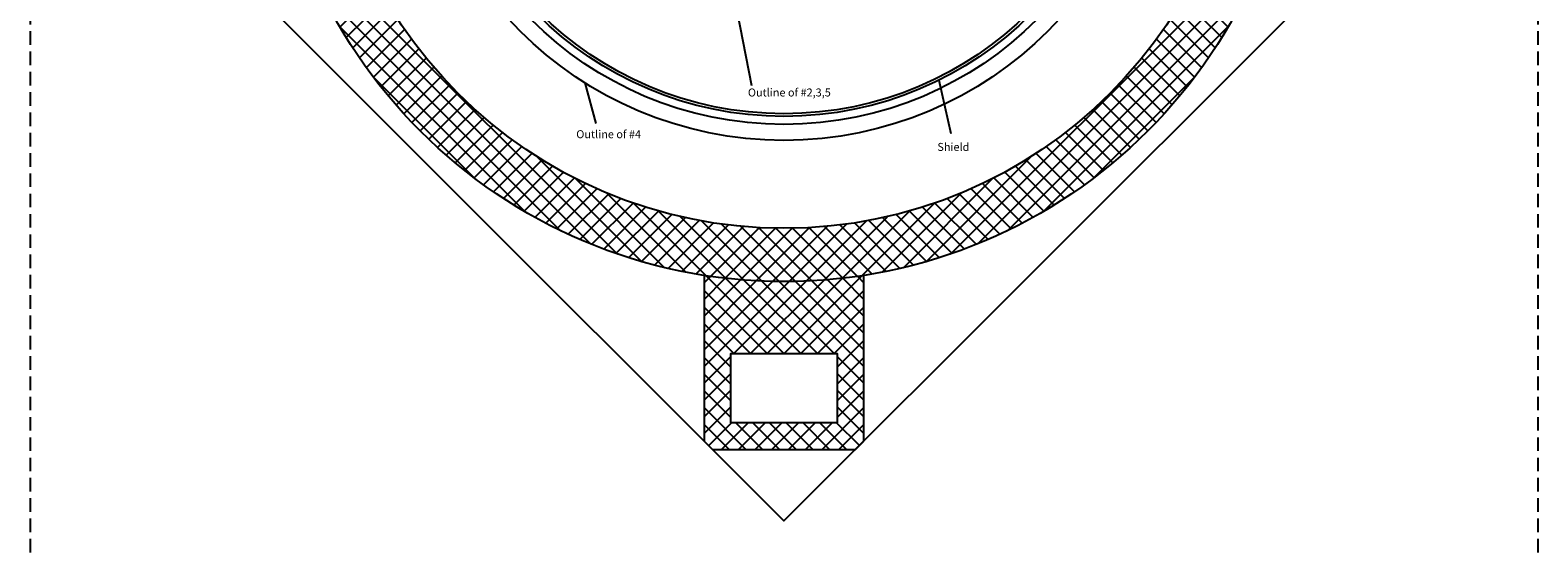
# Model space of a CAD drawing. Units: millimetres. Extents: x -4000 to 1414, y -4000 to 1416.
# Drawn here: x -1414 to 1414, y -1468 to -493 of the extents above; entities that cross this region are included whole.
import ezdxf

# ---------------------------------------------------------------- set-up
doc = ezdxf.new("R2010")
doc.units = ezdxf.units.MM
doc.linetypes.add('DASHEDX2', pattern=[38.1, 25.4, -12.7])
doc.layers.add('dimension', color=5, linetype='Continuous')

msp = doc.modelspace()

# ---------------------------------------------------------------- hatches: boundary and pattern name
h = msp.add_hatch()
h.set_pattern_fill('ANSI37', color=142, scale=7, style=0)
edge = h.paths.add_edge_path(flags=16)
edge.add_arc((0, 0), 865, 0, 360)
edge = h.paths.add_edge_path()
edge.add_arc((0, 0), 965, 0, 360)
h = msp.add_hatch()
h.set_pattern_fill('ANSI37', color=142, scale=7, style=0)
h.paths.add_polyline_path([(-150, -1264.214), (-134.214, -1280), (134.214, -1280), (150, -1264.214), (150, -953.271, -0.07819543), (-150, -953.271)])
h.paths.add_polyline_path([(-100, -1100), (100, -1100), (100, -1230), (-100, -1230)], flags=16)

# ---------------------------------------------------------------- linework, layer by layer
at = {"color": 254, "linetype": 'DASHEDX2'}
for p, q in [((-1414.214, 0), (-1414.214, -2000)), ((1414.214, 0), (1414.214, -2000))]:
    msp.add_line(p, q, dxfattribs=at)
at = {"color": 142}
for p, q in [((-150, -1264.214), (-134.214, -1280)), ((134.214, -1280), (150, -1264.214))]:
    msp.add_line(p, q, dxfattribs=at)
msp.add_lwpolyline([(-1414.214, 0), (0, 1414.214), (1414.214, 0), (0, -1414.214)], close=True)
for points in [[(-150, -953.271), (-150, -1264.214)], [(150, -1264.214), (150, -953.271)], [(-134.214, -1280), (134.214, -1280)]]:
    msp.add_lwpolyline(points, dxfattribs=at)
msp.add_lwpolyline([(100, -1230), (-100, -1230), (-100, -1100), (100, -1100)], close=True, dxfattribs=at)
for radius in [965, 865]:
    msp.add_circle((0, 0), radius, dxfattribs=at)
for radius in [700, 670, 655, 650]:
    msp.add_circle((0, 0), radius)
at = {"layer": 'dimension'}
for p, q in [((-93.477, -430), (-60.763, -596.961)), ((-373.728, -591.885), (-352.841, -668.503)), ((290.171, -587.219), (312.995, -686.778))]:
    msp.add_line(p, q, dxfattribs=at)

# ---------------------------------------------------------------- texts
at = {"layer": 'dimension', "char_height": 15, "attachment_point": 1}
for s, insert, width in [('{\\fMS UI Gothic|b0|i0|c128|p50;Outline of #2,3,5}', (-67.755, -602.593), 195.011), ('{\\fMS UI Gothic|b0|i0|c128|p50;Outline of #4}', (-389.704, -680.902), 148.44232), ('{\\fMS UI Gothic|b0|i0|c128|p50;Shield}', (287.668, -704.743), 108.5373)]:
    msp.add_mtext(s, dxfattribs=dict(at, insert=insert, width=width))

doc.saveas('drawing.dxf')
